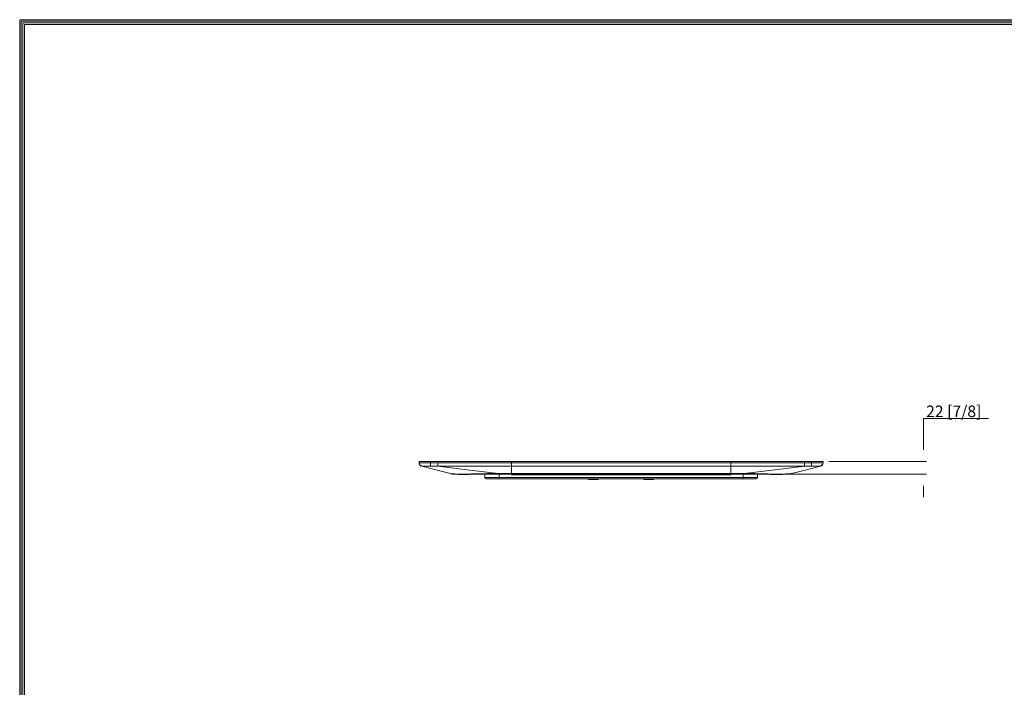
# Model space of a CAD drawing. Units: inches. Extents: x 17 to 15142, y -65 to 4233.
# Drawn here: x 4712 to 6418, y 2015 to 3172 of the extents above; entities that cross this region are included whole.
import ezdxf

# ---------------------------------------------------------------- set-up
doc = ezdxf.new("R2010")
doc.units = ezdxf.units.IN
doc.header["$MEASUREMENT"] = 0
for name, color, linetype, true_color in [('LG-DIMENSION', 7, 'Continuous', 0xffffff), ('LG-Product', 7, 'Continuous', 0xffffff), ('LG-SHEET', 7, 'Continuous', 0xffffff)]:
    doc.layers.add(name, color=color, linetype=linetype, true_color=true_color)
doc.styles.add('Arial Unicode MS', font='ARIALUNI.TTF')

# ---------------------------------------------------------------- blocks, each defined once
blk = doc.blocks.new('ASSORTED_DRAFT3')
at = {"color": 7, "lineweight": 18}
blk.add_solid([(6260.7, 2373.9), (6264, 2353.9), (6257.3, 2353.9), (6260.7, 2373.9)], dxfattribs=at)
blk = doc.blocks.new('ASSORTED_DRAFT4')
at = {"color": 7, "lineweight": 18}
blk.add_solid([(6260.7, 2395.8), (6257.3, 2415.8), (6264, 2415.8), (6260.7, 2395.8)], dxfattribs=at)
blk = doc.blocks.new('LG-SHEET-2')
at = {"layer": 'LG-SHEET', "color": 1, "linetype": 'Continuous', "lineweight": 18}
for p, q in [((4694.5, 3161.1), (4694.5, 115.8)), ((4694.5, 3161.1), (8997.7, 3161.1)), ((4697.2, 3158.3), (8995, 3158.3)), ((4697.3, 3158.3), (4697.3, 118.6)), ((4700, 3155.6), (4700, 121.3)), ((4700, 3155.6), (8992.3, 3155.6)), ((4702.7, 3152.9), (4702.7, 124)), ((4702.7, 3152.9), (8989.5, 3152.9))]:
    blk.add_line(p, q, dxfattribs=at)

msp = doc.modelspace()

# ---------------------------------------------------------------- linework, layer by layer
at = {"layer": 'LG-DIMENSION', "color": 7, "linetype": 'Continuous', "lineweight": 18}
for p, q in [((6277.8, 2426.3), (6277.8, 2480.7)), ((6277.8, 2480.7), (6390, 2480.7)), ((6113.7, 2406.3), (6282.8, 2406.3)), ((6000, 2384.4), (6282.8, 2384.4)), ((6277.8, 2364.4), (6277.8, 2344.4))]:
    msp.add_line(p, q, dxfattribs=at)
at = {"layer": 'LG-Product', "color": 3, "linetype": 'Continuous', "lineweight": 18}
for p, q in [((5403.7, 2404.2), (5403.7, 2406.3)), ((5403.7, 2406.3), (5405.2, 2406.3)), ((5405.2, 2406.3), (5409.5, 2406.3)), ((5409.5, 2406.3), (5416, 2406.3)), ((5416, 2406.3), (5423.7, 2406.3)), ((5423.7, 2406.3), (5423.7, 2404.2)), ((5563.7, 2406.3), (5423.7, 2406.3)), ((5563.7, 2406.3), (5563.7, 2404)), ((5943.7, 2406.3), (5563.7, 2406.3)), ((5563.7, 2404), (5563.7, 2406.3)), ((5943.7, 2406.3), (5943.7, 2404)), ((5943.7, 2406.3), (5943.7, 2404)), ((5943.7, 2406.3), (6083.7, 2406.3)), ((6083.7, 2404.2), (6083.7, 2406.3)), ((6083.7, 2406.3), (6091.3, 2406.3)), ((6091.3, 2406.3), (6097.8, 2406.3)), ((6097.8, 2406.3), (6102.1, 2406.3)), ((6102.1, 2406.3), (6103.7, 2406.3)), ((6103.7, 2406.3), (6103.7, 2404.2)), ((5403.7, 2404.2), (5405, 2400.3)), ((5403.7, 2404.2), (5403.7, 2404.2)), ((5403.7, 2404.2), (5403.8, 2404.2)), ((5403.8, 2404.2), (5403.9, 2404.2)), ((5403.9, 2404.2), (5404, 2404.2)), ((5404, 2404.2), (5404.1, 2404.2)), ((5404.1, 2404.2), (5404.3, 2404.2)), ((5404.3, 2404.2), (5404.4, 2404.2)), ((5404.4, 2404.2), (5404.5, 2404.2)), ((5404.5, 2404.2), (5404.8, 2404.2)), ((5404.8, 2404.2), (5405.2, 2404.2)), ((5405, 2400.3), (5408.5, 2398.3)), ((5405.2, 2404.2), (5405.6, 2404.2)), ((5405.6, 2404.2), (5406, 2404.2)), ((5406, 2404.2), (5406.3, 2404.2)), ((5406.3, 2404.2), (5406.5, 2404.2)), ((5406.5, 2404.2), (5406.6, 2404.2)), ((5406.6, 2404.2), (5406.8, 2404.2)), ((5406.8, 2404.2), (5406.9, 2404.2)), ((5406.9, 2404.2), (5407, 2404.2)), ((5407, 2404.2), (5407.6, 2404.2)), ((5407.6, 2404.2), (5408.2, 2404.2)), ((5408.2, 2404.2), (5408.8, 2404.2)), ((5421.5, 2394.8), (5408.2, 2398.2)), ((5408.3, 2398.2), (5408.2, 2398.2)), ((5408.5, 2398.3), (5408.3, 2398.2)), ((5409.9, 2398.3), (5408.5, 2398.3)), ((5408.8, 2404.2), (5409.5, 2404.2)), ((5409.5, 2404.2), (5410.2, 2404.2)), ((5413.1, 2398.3), (5409.9, 2398.3)), ((5410.2, 2404.2), (5411, 2404.2)), ((5411, 2404.2), (5411.2, 2404.2)), ((5411.2, 2404.2), (5411.4, 2404.2)), ((5411.4, 2404.2), (5411.6, 2404.2)), ((5411.6, 2404.2), (5411.8, 2404.2)), ((5411.8, 2404.2), (5412.2, 2404.2)), ((5412.2, 2404.2), (5412.6, 2404.2)), ((5412.6, 2404.2), (5413.4, 2404.2)), ((5417.9, 2398.3), (5413.1, 2398.3)), ((5413.4, 2404.2), (5414.2, 2404.2)), ((5414.2, 2404.2), (5415.1, 2404.2)), ((5415.1, 2404.2), (5416, 2404.2)), ((5416, 2404.2), (5416.5, 2404.2)), ((5416.5, 2404.2), (5416.9, 2404.2)), ((5416.9, 2404.2), (5417.2, 2404.2)), ((5417.2, 2404.2), (5417.4, 2404.2)), ((5417.4, 2404.2), (5417.6, 2404.2)), ((5417.6, 2404.2), (5417.9, 2404.2)), ((5417.9, 2404.2), (5418.8, 2404.2)), ((5423.5, 2398.3), (5417.9, 2398.3)), ((5418.8, 2404.2), (5419.8, 2404.2)), ((5419.8, 2404.2), (5420.7, 2404.2)), ((5420.7, 2404.2), (5421.7, 2404.2)), ((5434.8, 2391.4), (5421.5, 2394.8)), ((5421.7, 2404.2), (5422.7, 2404.2)), ((5422.7, 2404.2), (5423.7, 2404.2)), ((5423.7, 2404.2), (5423.5, 2400.3)), ((5423.5, 2400.3), (5423.5, 2398.3)), ((5426.6, 2398.2), (5423.5, 2398.3)), ((5423.7, 2404.2), (5426.7, 2404.1)), ((5429.7, 2398.2), (5426.6, 2398.2)), ((5426.7, 2404.1), (5429.8, 2404)), ((5432.8, 2398.1), (5429.7, 2398.2)), ((5429.8, 2404), (5432.8, 2404)), ((5432.8, 2404), (5435.9, 2404)), ((5435.9, 2398.2), (5432.8, 2398.1)), ((5446.5, 2388.4), (5434.8, 2391.4)), ((5435.9, 2404), (5563.7, 2404)), ((5435.9, 2400.3), (5435.9, 2404)), ((5435.9, 2398.2), (5435.9, 2400.3)), ((5563.7, 2398.2), (5435.9, 2398.2)), ((5435.9, 2398.2), (5463.8, 2394.8)), ((5458.1, 2385.4), (5446.5, 2388.4)), ((5463.8, 2394.8), (5491.7, 2391.4)), ((5491.7, 2391.4), (5516.3, 2388.4)), ((5516.3, 2388.4), (5540.9, 2385.4)), ((5563.7, 2404), (5943.7, 2404)), ((5563.7, 2400.3), (5563.7, 2404)), ((5563.7, 2400.3), (5563.7, 2404)), ((5563.7, 2398.2), (5563.7, 2400.3)), ((5563.7, 2398.2), (5563.7, 2400.3)), ((5943.7, 2398.2), (5563.7, 2398.2)), ((5563.7, 2385.4), (5563.7, 2398.2)), ((5563.7, 2398.2), (5563.7, 2385.4)), ((5943.7, 2404), (6071.4, 2404)), ((5943.7, 2404), (5943.7, 2400.3)), ((5943.7, 2400.3), (5943.7, 2404)), ((5943.7, 2400.3), (5943.7, 2398.2)), ((5943.7, 2398.2), (5943.7, 2400.3)), ((5943.7, 2398.2), (5943.7, 2385.4)), ((6071.4, 2398.2), (5943.7, 2398.2)), ((5943.7, 2398.2), (5943.7, 2385.4)), ((5966.6, 2385.4), (5991.1, 2388.4)), ((5991.1, 2388.4), (6015.6, 2391.4)), ((6015.6, 2391.4), (6043.5, 2394.8)), ((6043.5, 2394.8), (6071.4, 2398.2)), ((6060.8, 2388.4), (6049.1, 2385.4)), ((6072.5, 2391.4), (6060.8, 2388.4)), ((6071.4, 2404), (6071.4, 2400.3)), ((6071.4, 2404), (6074.5, 2404)), ((6071.4, 2400.3), (6071.4, 2398.2)), ((6074.5, 2398.1), (6071.4, 2398.2)), ((6085.8, 2394.8), (6072.5, 2391.4)), ((6074.5, 2404), (6077.5, 2404)), ((6077.6, 2398.2), (6074.5, 2398.1)), ((6077.5, 2404), (6080.6, 2404.1)), ((6080.7, 2398.2), (6077.6, 2398.2)), ((6080.6, 2404.1), (6083.7, 2404.2)), ((6083.9, 2398.3), (6080.7, 2398.2)), ((6083.7, 2404.2), (6083.8, 2400.3)), ((6083.7, 2404.2), (6088.9, 2404.2)), ((6083.8, 2400.3), (6083.9, 2398.3)), ((6084.6, 2398.3), (6083.9, 2398.3)), ((6085.3, 2398.3), (6084.6, 2398.3)), ((6086, 2398.3), (6085.3, 2398.3)), ((6099.1, 2398.2), (6085.8, 2394.8)), ((6086.7, 2398.3), (6086, 2398.3)), ((6087.1, 2398.3), (6086.7, 2398.3)), ((6087.4, 2398.3), (6087.1, 2398.3)), ((6087.8, 2398.3), (6087.4, 2398.3)), ((6088.1, 2398.3), (6087.8, 2398.3)), ((6088.8, 2398.3), (6088.1, 2398.3)), ((6089.5, 2398.3), (6088.8, 2398.3)), ((6088.9, 2404.2), (6093.7, 2404.2)), ((6090.1, 2398.3), (6089.5, 2398.3)), ((6090.7, 2398.3), (6090.1, 2398.3)), ((6091.1, 2398.3), (6090.7, 2398.3)), ((6091.4, 2398.3), (6091.1, 2398.3)), ((6091.5, 2398.3), (6091.4, 2398.3)), ((6091.7, 2398.3), (6091.5, 2398.3)), ((6091.8, 2398.3), (6091.7, 2398.3)), ((6092, 2398.3), (6091.8, 2398.3)), ((6092.6, 2398.3), (6092, 2398.3)), ((6093.1, 2398.3), (6092.6, 2398.3)), ((6093.7, 2398.3), (6093.1, 2398.3)), ((6093.7, 2404.2), (6097.8, 2404.2)), ((6094.2, 2398.3), (6093.7, 2398.3)), ((6094.7, 2398.3), (6094.2, 2398.3)), ((6095.2, 2398.3), (6094.7, 2398.3)), ((6095.3, 2398.3), (6095.2, 2398.3)), ((6095.4, 2398.3), (6095.3, 2398.3)), ((6095.5, 2398.3), (6095.4, 2398.3)), ((6095.6, 2398.3), (6095.5, 2398.3)), ((6095.8, 2398.3), (6095.6, 2398.3)), ((6096, 2398.3), (6095.8, 2398.3)), ((6096.4, 2398.3), (6096, 2398.3)), ((6096.8, 2398.3), (6096.4, 2398.3)), ((6097.2, 2398.3), (6096.8, 2398.3)), ((6097.5, 2398.3), (6097.2, 2398.3)), ((6097.6, 2398.3), (6097.5, 2398.3)), ((6097.8, 2398.3), (6097.6, 2398.3)), ((6097.8, 2404.2), (6100.3, 2404.2)), ((6097.9, 2398.3), (6097.8, 2398.3)), ((6097.8, 2398.3), (6097.8, 2398.3)), ((6098, 2398.3), (6097.9, 2398.3)), ((6097.9, 2398.3), (6097.9, 2398.3)), ((6098.2, 2398.3), (6098, 2398.3)), ((6098.4, 2398.3), (6098.2, 2398.3)), ((6098.6, 2398.3), (6098.4, 2398.3)), ((6098.7, 2398.3), (6098.6, 2398.3)), ((6098.8, 2398.3), (6098.7, 2398.3)), ((6102.3, 2400.3), (6098.8, 2398.3)), ((6098.8, 2398.3), (6098.8, 2398.3)), ((6099, 2398.2), (6098.8, 2398.3)), ((6099.1, 2398.2), (6099, 2398.2)), ((6100.3, 2404.2), (6102.1, 2404.2)), ((6102.1, 2404.2), (6103.3, 2404.2)), ((6103.7, 2404.2), (6102.3, 2400.3)), ((6103.3, 2404.2), (6103.7, 2404.2)), ((5458.1, 2385.4), (5458.5, 2385.3)), ((5458.5, 2385.3), (5459.1, 2385.3)), ((5459.1, 2385.3), (5461.2, 2385.1)), ((5459.3, 2385.2), (5459.3, 2385.2)), ((5459.3, 2385.2), (5459.4, 2385.2)), ((5459.4, 2385.2), (5459.4, 2385.1)), ((5459.4, 2385.2), (5459.4, 2385.2)), ((5459.4, 2385.2), (5459.5, 2385.2)), ((5459.4, 2385.1), (5459.5, 2385)), ((5459.5, 2385.2), (5459.7, 2385.2)), ((5459.8, 2385), (5459.5, 2385)), ((5459.6, 2385), (5459.5, 2385)), ((5459.7, 2385), (5459.6, 2385)), ((5459.7, 2385.2), (5459.9, 2385.2)), ((5459.8, 2385), (5459.7, 2385)), ((5460.1, 2384.9), (5459.8, 2385)), ((5460, 2385), (5459.8, 2385)), ((5459.9, 2385.2), (5460.1, 2385.2)), ((5460.3, 2385), (5460, 2385)), ((5460.1, 2385.2), (5460.4, 2385.2)), ((5460.1, 2384.9), (5460.2, 2384.9)), ((5460.2, 2384.9), (5460.2, 2384.9)), ((5460.2, 2384.9), (5460.4, 2384.9)), ((5460.5, 2385), (5460.3, 2385)), ((5460.4, 2385.2), (5460.4, 2385)), ((5460.4, 2385.2), (5463.1, 2385)), ((5460.4, 2385), (5460.5, 2385)), ((5460.4, 2384.9), (5460.5, 2384.9)), ((5462.6, 2384.8), (5460.5, 2385)), ((5460.5, 2384.9), (5460.8, 2384.8)), ((5460.8, 2384.8), (5461.1, 2384.8)), ((5461.1, 2384.8), (5463.2, 2384.7)), ((5461.2, 2385.1), (5465.4, 2384.8)), ((5461.3, 2384.7), (5461.4, 2384.6)), ((5461.3, 2384.7), (5461.4, 2384.7)), ((5461.3, 2384.7), (5461.3, 2384.7)), ((5461.4, 2384.7), (5461.6, 2384.7)), ((5461.4, 2384.6), (5461.5, 2384.5)), ((5461.8, 2384.5), (5461.5, 2384.5)), ((5461.6, 2384.5), (5461.5, 2384.5)), ((5461.6, 2384.7), (5461.7, 2384.7)), ((5461.7, 2384.5), (5461.6, 2384.5)), ((5461.7, 2384.7), (5461.9, 2384.7)), ((5461.9, 2384.5), (5461.7, 2384.5)), ((5462.1, 2384.4), (5461.8, 2384.5)), ((5461.9, 2384.7), (5462.1, 2384.7)), ((5462.1, 2384.5), (5461.9, 2384.5)), ((5462.1, 2384.7), (5462.4, 2384.7)), ((5462.3, 2384.5), (5462.1, 2384.5)), ((5462.1, 2384.4), (5462.1, 2384.4)), ((5462.1, 2384.4), (5462.1, 2384.4)), ((5462.1, 2384.4), (5462.1, 2384.4)), ((5462.1, 2384.4), (5462.1, 2384.4)), ((5462.1, 2384.4), (5462.2, 2384.4)), ((5462.2, 2384.4), (5462.2, 2384.4)), ((5462.2, 2384.4), (5462.3, 2384.4)), ((5462.6, 2384.5), (5462.3, 2384.5)), ((5462.3, 2384.4), (5462.5, 2384.4)), ((5462.4, 2384.7), (5462.4, 2384.6)), ((5462.4, 2384.7), (5465.5, 2384.6)), ((5462.4, 2384.6), (5462.6, 2384.5)), ((5462.5, 2384.4), (5462.7, 2384.4)), ((5466.7, 2384.6), (5462.6, 2384.8)), ((5464.6, 2384.4), (5462.6, 2384.5)), ((5462.7, 2384.4), (5462.9, 2384.4)), ((5462.9, 2384.4), (5463.2, 2384.4)), ((5463.2, 2384.7), (5467.2, 2384.5)), ((5463.2, 2384.4), (5465.2, 2384.3)), ((5468.5, 2384.2), (5464.6, 2384.4)), ((5465.2, 2384.3), (5469.1, 2384.1)), ((5465.4, 2384.8), (5471.4, 2384.5)), ((5469.4, 2384.4), (5466.7, 2384.6)), ((5467.2, 2384.5), (5473.1, 2384.2)), ((5471.2, 2384.1), (5468.5, 2384.2)), ((5469.1, 2384.1), (5471.7, 2384)), ((5472.6, 2384.3), (5469.4, 2384.4)), ((5474.2, 2384), (5471.2, 2384.1)), ((5471.4, 2384.5), (5479.2, 2384.4)), ((5471.7, 2384), (5474.7, 2383.9)), ((5476.2, 2384.2), (5472.6, 2384.3)), ((5473.1, 2384.2), (5480.6, 2384.1)), ((5477.7, 2383.9), (5474.2, 2384)), ((5474.7, 2383.9), (5478.2, 2383.9)), ((5480.2, 2384.2), (5476.2, 2384.2)), ((5481.6, 2383.9), (5477.7, 2383.9)), ((5478.2, 2383.9), (5482, 2383.8)), ((5478.6, 2384.4), (5480, 2384.4)), ((5479.2, 2384.4), (5483.6, 2384.5)), ((5479.9, 2384.1), (5481.5, 2384.1)), ((5480, 2384.4), (5489.1, 2384.5)), ((5489.2, 2384.3), (5480.2, 2384.2)), ((5480.6, 2384.1), (5484.9, 2384.2)), ((5481.5, 2384.1), (5490.3, 2384.2)), ((5490.4, 2384), (5481.6, 2383.9)), ((5482, 2383.8), (5490.7, 2383.9)), ((5483.6, 2384.5), (5488.4, 2384.5)), ((5484.9, 2384.2), (5489.5, 2384.2)), ((5488.4, 2384.5), (5493.4, 2384.7)), ((5489.1, 2384.5), (5499.3, 2384.8)), ((5499.4, 2384.6), (5489.2, 2384.3)), ((5489.5, 2384.2), (5494.5, 2384.3)), ((5490.3, 2384.2), (5500.2, 2384.4)), ((5500.3, 2384.2), (5490.4, 2384)), ((5490.7, 2383.9), (5500.5, 2384.1)), ((5493.4, 2384.7), (5498.8, 2384.8)), ((5494.5, 2384.3), (5499.7, 2384.5)), ((5498.8, 2384.8), (5510.1, 2385.1)), ((5499.3, 2384.8), (5510.5, 2385)), ((5510.5, 2384.8), (5499.4, 2384.6)), ((5499.7, 2384.5), (5510.6, 2384.7)), ((5500.2, 2384.4), (5511, 2384.6)), ((5511, 2384.4), (5500.3, 2384.2)), ((5500.5, 2384.1), (5511.2, 2384.3)), ((5510.1, 2385.1), (5522, 2385.3)), ((5510.5, 2385), (5522.1, 2385.2)), ((5522.1, 2385), (5510.5, 2384.8)), ((5510.6, 2384.7), (5522.2, 2384.8)), ((5511, 2384.6), (5522.3, 2384.7)), ((5522.3, 2384.5), (5511, 2384.4)), ((5511.2, 2384.3), (5522.4, 2384.4)), ((5517.4, 2378.3), (5517.4, 2384.4)), ((5517.4, 2378.3), (5518.6, 2378.3)), ((5518.6, 2378.3), (5522.1, 2378.3)), ((5520.5, 2376.3), (5519.4, 2376.3)), ((5523.7, 2376.3), (5520.5, 2376.3)), ((5522, 2385.3), (5522, 2385.3)), ((5522, 2385.3), (5522, 2385.3)), ((5522, 2385.3), (5524.3, 2385.3)), ((5522.1, 2385.2), (5522.1, 2385)), ((5522.1, 2385.2), (5527.5, 2385.2)), ((5522.1, 2385), (5522.1, 2385)), ((5524.8, 2385), (5522.1, 2385)), ((5522.1, 2378.3), (5527.7, 2378.3)), ((5522.2, 2384.8), (5525, 2384.8)), ((5522.3, 2384.7), (5522.3, 2384.6)), ((5522.3, 2384.7), (5523.1, 2384.7)), ((5522.3, 2384.6), (5522.3, 2384.5)), ((5525.5, 2384.5), (5522.3, 2384.5)), ((5522.4, 2384.4), (5525.7, 2384.4)), ((5523.1, 2384.7), (5523.9, 2384.7)), ((5528.8, 2376.3), (5523.7, 2376.3)), ((5523.9, 2384.7), (5524.7, 2384.7)), ((5524.3, 2385.3), (5526.7, 2385.3)), ((5524.7, 2384.7), (5525.5, 2384.7)), ((5527.5, 2385), (5524.8, 2385)), ((5525, 2384.8), (5527.9, 2384.8)), ((5525.5, 2384.7), (5527.1, 2384.7)), ((5528.7, 2384.5), (5525.5, 2384.5)), ((5525.7, 2384.4), (5529, 2384.4)), ((5526.7, 2385.3), (5529.1, 2385.3)), ((5527.1, 2384.7), (5528.7, 2384.7)), ((5527.5, 2385.2), (5532.9, 2385.2)), ((5530.2, 2385), (5527.5, 2385)), ((5527.7, 2378.3), (5534.6, 2378.3)), ((5527.9, 2384.8), (5530.7, 2384.8)), ((5528.7, 2384.7), (5531.9, 2384.7)), ((5531.9, 2384.5), (5528.7, 2384.5)), ((5535.2, 2376.3), (5528.8, 2376.3)), ((5529, 2384.4), (5532.4, 2384.4)), ((5529.1, 2385.3), (5531.4, 2385.3)), ((5532.9, 2385), (5530.2, 2385)), ((5530.7, 2384.8), (5533.5, 2384.9)), ((5531.4, 2385.3), (5536.1, 2385.3)), ((5531.9, 2384.7), (5535, 2384.7)), ((5535, 2384.5), (5531.9, 2384.5)), ((5532.4, 2384.4), (5535.7, 2384.4)), ((5532.9, 2385.2), (5538.3, 2385.2)), ((5538.3, 2385), (5532.9, 2385)), ((5533.5, 2384.9), (5539.2, 2384.9)), ((5534.6, 2378.3), (5542.4, 2378.3)), ((5535, 2384.7), (5541.4, 2384.7)), ((5541.4, 2384.5), (5535, 2384.5)), ((5542.4, 2376.3), (5535.2, 2376.3)), ((5535.7, 2384.4), (5539, 2384.4)), ((5536.1, 2385.3), (5540.9, 2385.4)), ((5538.3, 2385.2), (5543.7, 2385.2)), ((5543.7, 2385), (5538.3, 2385)), ((5539, 2384.4), (5542.4, 2384.4)), ((5539.2, 2384.9), (5544.9, 2384.9)), ((5540.9, 2385.4), (5545.2, 2385.4)), ((5541.4, 2384.7), (5547.8, 2384.7)), ((5547.8, 2384.5), (5541.4, 2384.5)), ((5542.4, 2384.4), (5542.4, 2378.3)), ((5542.4, 2384.4), (5544.1, 2384.4)), ((5542.4, 2378.3), (5965, 2378.3)), ((5542.4, 2378.3), (5542.4, 2376.9)), ((5542.4, 2376.9), (5542.4, 2376.3)), ((5965, 2376.3), (5542.4, 2376.3)), ((5543.7, 2385.2), (5543.7, 2385.1)), ((5543.7, 2385.2), (5546.6, 2385.2)), ((5543.7, 2385.1), (5543.7, 2385)), ((5543.7, 2385), (5544.3, 2385)), ((5546.6, 2385), (5543.7, 2385)), ((5544.1, 2384.4), (5545.7, 2384.4)), ((5544.3, 2385), (5544.9, 2384.9)), ((5544.9, 2384.9), (5547.2, 2384.9)), ((5545.2, 2385.4), (5549.5, 2385.4)), ((5545.7, 2384.4), (5546.6, 2384.4)), ((5546.6, 2385.2), (5549.5, 2385.2)), ((5549.5, 2385), (5546.6, 2385)), ((5546.6, 2384.4), (5547.4, 2384.4)), ((5547.2, 2384.9), (5549.6, 2384.9)), ((5547.4, 2384.4), (5547.8, 2384.4)), ((5547.8, 2384.7), (5547.8, 2384.6)), ((5547.8, 2384.7), (5548.7, 2384.7)), ((5547.8, 2384.6), (5547.8, 2384.5)), ((5547.8, 2384.5), (5548.4, 2384.5)), ((5548.7, 2384.5), (5547.8, 2384.5)), ((5547.8, 2384.4), (5548.2, 2384.4)), ((5548.2, 2384.4), (5548.6, 2384.4)), ((5548.4, 2384.5), (5549.1, 2384.4)), ((5548.6, 2384.4), (5549.1, 2384.4)), ((5548.7, 2384.7), (5549.6, 2384.7)), ((5549.6, 2384.5), (5548.7, 2384.5)), ((5549.1, 2384.4), (5549.3, 2384.4)), ((5549.3, 2384.4), (5549.6, 2384.4)), ((5549.5, 2385.4), (5563.7, 2385.4)), ((5549.5, 2385.4), (5563.7, 2385.4)), ((5549.5, 2385.2), (5549.5, 2385.4)), ((5549.5, 2385.4), (5549.5, 2385.4)), ((5549.5, 2385.2), (5563.7, 2385.2)), ((5549.5, 2385.2), (5549.5, 2385.1)), ((5549.5, 2385.1), (5549.5, 2385)), ((5563.7, 2385), (5549.5, 2385)), ((5549.6, 2384.9), (5563.7, 2384.9)), ((5549.6, 2384.9), (5563.7, 2384.9)), ((5549.6, 2384.7), (5549.6, 2384.9)), ((5549.6, 2384.9), (5549.6, 2384.9)), ((5549.6, 2384.7), (5563.7, 2384.7)), ((5549.6, 2384.7), (5549.6, 2384.6)), ((5549.6, 2384.6), (5549.6, 2384.5)), ((5563.7, 2384.5), (5549.6, 2384.5)), ((5549.6, 2384.4), (5563.7, 2384.4)), ((5549.6, 2384.4), (5550.3, 2384.4)), ((5550.3, 2384.4), (5563.7, 2384.4)), ((5563.7, 2385.4), (5943.7, 2385.4)), ((5563.7, 2385.4), (5943.7, 2385.4)), ((5563.7, 2385.2), (5563.7, 2385.4)), ((5563.7, 2385.4), (5563.7, 2385.2)), ((5563.7, 2385.4), (5563.7, 2385.4)), ((5563.7, 2385.4), (5563.7, 2385.4)), ((5563.7, 2385.2), (5943.7, 2385.2)), ((5563.7, 2385.1), (5563.7, 2385.2)), ((5563.7, 2385.2), (5563.7, 2385.1)), ((5563.7, 2385), (5563.7, 2385.1)), ((5563.7, 2385.1), (5563.7, 2385)), ((5943.7, 2385), (5563.7, 2385)), ((5563.7, 2384.9), (5563.7, 2385)), ((5563.7, 2385), (5563.7, 2384.9)), ((5563.7, 2384.9), (5943.7, 2384.9)), ((5563.7, 2384.9), (5943.7, 2384.9)), ((5563.7, 2384.7), (5563.7, 2384.9)), ((5563.7, 2384.9), (5563.7, 2384.7)), ((5563.7, 2384.9), (5563.7, 2384.9)), ((5563.7, 2384.9), (5563.7, 2384.9)), ((5563.7, 2384.7), (5943.7, 2384.7)), ((5563.7, 2384.6), (5563.7, 2384.7)), ((5563.7, 2384.7), (5563.7, 2384.6)), ((5563.7, 2384.5), (5563.7, 2384.6)), ((5563.7, 2384.6), (5563.7, 2384.5)), ((5943.7, 2384.5), (5563.7, 2384.5)), ((5563.7, 2384.4), (5563.7, 2384.5)), ((5563.7, 2384.5), (5563.7, 2384.4)), ((5563.7, 2384.4), (5943.7, 2384.4)), ((5563.7, 2384.4), (5943.7, 2384.4)), ((5563.7, 2384.4), (5563.7, 2383.3)), ((5563.7, 2384.4), (5563.7, 2384.4)), ((5563.7, 2384.4), (5563.7, 2384.4)), ((5563.7, 2383.3), (5943.7, 2383.3)), ((5696, 2376.2), (5695.9, 2376.3)), ((5696.1, 2376.1), (5696, 2376.2)), ((5696.1, 2376), (5696.1, 2376.1)), ((5696.2, 2376), (5696.1, 2376)), ((5696.2, 2375.9), (5696.2, 2376)), ((5696.4, 2375.8), (5696.2, 2375.9)), ((5696.5, 2375.6), (5696.4, 2375.8)), ((5696.6, 2375.6), (5696.5, 2375.6)), ((5696.6, 2376.3), (5696.7, 2376.3)), ((5696.7, 2375.5), (5696.6, 2375.6)), ((5696.7, 2376.3), (5696.8, 2376.2)), ((5696.8, 2375.5), (5696.7, 2375.5)), ((5696.8, 2376.2), (5696.9, 2376.1)), ((5696.9, 2375.5), (5696.8, 2375.5)), ((5696.9, 2376.1), (5696.9, 2376)), ((5696.9, 2376), (5697, 2376)), ((5697, 2375.4), (5696.9, 2375.5)), ((5697, 2376), (5697.1, 2376)), ((5697.1, 2375.4), (5697, 2375.4)), ((5697.1, 2376), (5697.1, 2375.9)), ((5697.1, 2375.9), (5697.2, 2375.9)), ((5697.2, 2375.4), (5697.1, 2375.4)), ((5697.2, 2375.9), (5697.3, 2375.9)), ((5697.3, 2375.4), (5697.2, 2375.4)), ((5697.3, 2375.9), (5697.3, 2375.9)), ((5697.3, 2375.9), (5697.4, 2375.8)), ((5697.5, 2375.3), (5697.3, 2375.4)), ((5697.4, 2375.8), (5697.6, 2375.8)), ((5697.7, 2375.3), (5697.5, 2375.3)), ((5697.6, 2375.8), (5697.7, 2375.8)), ((5697.7, 2375.8), (5705.7, 2375.8)), ((5697.7, 2375.8), (5697.7, 2375.5)), ((5697.7, 2375.5), (5697.7, 2375.3)), ((5705.7, 2375.3), (5697.7, 2375.3)), ((5703.7, 2376), (5703.7, 2376.3)), ((5707.7, 2376), (5703.7, 2376)), ((5705.7, 2375.8), (5713.6, 2375.8)), ((5713.7, 2375.3), (5705.7, 2375.3)), ((5707.7, 2376), (5707.7, 2376.3)), ((5713.6, 2375.8), (5713.6, 2375.5)), ((5713.6, 2375.8), (5713.8, 2375.8)), ((5713.6, 2375.5), (5713.7, 2375.3)), ((5713.9, 2375.3), (5713.7, 2375.3)), ((5713.8, 2375.8), (5713.9, 2375.8)), ((5713.9, 2375.8), (5714, 2375.9)), ((5714, 2375.4), (5713.9, 2375.3)), ((5714, 2375.9), (5714, 2375.9)), ((5714, 2375.9), (5714.1, 2375.9)), ((5714.1, 2375.4), (5714, 2375.4)), ((5714.1, 2375.9), (5714.2, 2375.9)), ((5714.2, 2375.4), (5714.1, 2375.4)), ((5714.2, 2375.9), (5714.3, 2376)), ((5714.3, 2375.4), (5714.2, 2375.4)), ((5714.3, 2376), (5714.4, 2376.1)), ((5714.4, 2375.5), (5714.3, 2375.4)), ((5714.4, 2376.1), (5714.5, 2376.1)), ((5714.6, 2375.5), (5714.4, 2375.5)), ((5714.5, 2376.1), (5714.6, 2376.2)), ((5714.6, 2376.2), (5714.7, 2376.3)), ((5714.6, 2376.2), (5714.6, 2376.2)), ((5714.8, 2375.6), (5714.6, 2375.5)), ((5714.7, 2376.3), (5714.7, 2376.3)), ((5714.9, 2375.8), (5714.8, 2375.7)), ((5714.8, 2375.7), (5714.8, 2375.6)), ((5715, 2375.8), (5714.9, 2375.8)), ((5715.1, 2375.9), (5715, 2375.8)), ((5715.2, 2376), (5715.1, 2375.9)), ((5715.3, 2376.2), (5715.2, 2376)), ((5715.4, 2376.3), (5715.3, 2376.2)), ((5792, 2376.2), (5791.9, 2376.3)), ((5792.1, 2376.1), (5792, 2376.2)), ((5792.1, 2376), (5792.1, 2376.1)), ((5792.2, 2376), (5792.1, 2376)), ((5792.2, 2375.9), (5792.2, 2376)), ((5792.4, 2375.8), (5792.2, 2375.9)), ((5792.5, 2375.6), (5792.4, 2375.8)), ((5792.6, 2375.6), (5792.5, 2375.6)), ((5792.6, 2376.3), (5792.7, 2376.3)), ((5792.7, 2375.5), (5792.6, 2375.6)), ((5792.7, 2376.3), (5792.8, 2376.2)), ((5792.8, 2375.5), (5792.7, 2375.5)), ((5792.8, 2376.2), (5792.9, 2376.1)), ((5792.9, 2375.5), (5792.8, 2375.5)), ((5792.9, 2376.1), (5792.9, 2376)), ((5792.9, 2376), (5793, 2376)), ((5793, 2375.4), (5792.9, 2375.5)), ((5793, 2376), (5793.1, 2376)), ((5793.1, 2375.4), (5793, 2375.4)), ((5793.1, 2376), (5793.1, 2375.9)), ((5793.1, 2375.9), (5793.2, 2375.9)), ((5793.2, 2375.4), (5793.1, 2375.4)), ((5793.2, 2375.9), (5793.3, 2375.9)), ((5793.3, 2375.4), (5793.2, 2375.4)), ((5793.3, 2375.9), (5793.3, 2375.9)), ((5793.3, 2375.9), (5793.4, 2375.8)), ((5793.5, 2375.3), (5793.3, 2375.4)), ((5793.4, 2375.8), (5793.6, 2375.8)), ((5793.7, 2375.3), (5793.5, 2375.3)), ((5793.6, 2375.8), (5793.7, 2375.8)), ((5793.7, 2375.8), (5801.7, 2375.8)), ((5793.7, 2375.8), (5793.7, 2375.5)), ((5793.7, 2375.5), (5793.7, 2375.3)), ((5801.7, 2375.3), (5793.7, 2375.3)), ((5798.7, 2376), (5798.7, 2376.3)), ((5802.7, 2376), (5798.7, 2376)), ((5801.7, 2375.8), (5809.6, 2375.8)), ((5809.7, 2375.3), (5801.7, 2375.3)), ((5802.7, 2376), (5802.7, 2376.3)), ((5809.6, 2375.8), (5809.6, 2375.5)), ((5809.6, 2375.8), (5809.8, 2375.8)), ((5809.6, 2375.5), (5809.7, 2375.3)), ((5809.9, 2375.3), (5809.7, 2375.3)), ((5809.8, 2375.8), (5809.9, 2375.8)), ((5809.9, 2375.8), (5810, 2375.9)), ((5810, 2375.4), (5809.9, 2375.3)), ((5810, 2375.9), (5810, 2375.9)), ((5810, 2375.9), (5810.1, 2375.9)), ((5810.1, 2375.4), (5810, 2375.4)), ((5810.1, 2375.9), (5810.2, 2375.9)), ((5810.2, 2375.4), (5810.1, 2375.4)), ((5810.2, 2375.9), (5810.3, 2376)), ((5810.3, 2375.4), (5810.2, 2375.4)), ((5810.3, 2376), (5810.4, 2376.1)), ((5810.4, 2375.5), (5810.3, 2375.4)), ((5810.4, 2376.1), (5810.5, 2376.1)), ((5810.6, 2375.5), (5810.4, 2375.5)), ((5810.5, 2376.1), (5810.6, 2376.2)), ((5810.6, 2376.2), (5810.7, 2376.3)), ((5810.6, 2376.2), (5810.6, 2376.2)), ((5810.8, 2375.6), (5810.6, 2375.5)), ((5810.7, 2376.3), (5810.7, 2376.3)), ((5810.9, 2375.8), (5810.8, 2375.7)), ((5810.8, 2375.7), (5810.8, 2375.6)), ((5811, 2375.8), (5810.9, 2375.8)), ((5811.1, 2375.9), (5811, 2375.8)), ((5811.2, 2376), (5811.1, 2375.9)), ((5811.3, 2376.2), (5811.2, 2376)), ((5811.4, 2376.3), (5811.3, 2376.2)), ((5943.7, 2385.4), (5957.7, 2385.4)), ((5943.7, 2385.4), (5957.7, 2385.4)), ((5943.7, 2385.2), (5943.7, 2385.4)), ((5943.7, 2385.4), (5943.7, 2385.4)), ((5943.7, 2385.4), (5943.7, 2385.4)), ((5943.7, 2385.2), (5957.7, 2385.2)), ((5943.7, 2385.1), (5943.7, 2385.2)), ((5943.7, 2385), (5943.7, 2385.1)), ((5943.7, 2385), (5943.7, 2384.9)), ((5957.7, 2385), (5943.7, 2385)), ((5943.7, 2385), (5943.7, 2384.9)), ((5943.7, 2385), (5943.7, 2385)), ((5943.7, 2385), (5943.7, 2385)), ((5943.7, 2384.9), (5957.7, 2384.9)), ((5943.7, 2384.9), (5957.7, 2384.9)), ((5943.7, 2384.7), (5943.7, 2384.9)), ((5943.7, 2384.9), (5943.7, 2384.9)), ((5943.7, 2384.9), (5943.7, 2384.9)), ((5943.7, 2384.7), (5957.7, 2384.7)), ((5943.7, 2384.6), (5943.7, 2384.7)), ((5943.7, 2384.5), (5943.7, 2384.6)), ((5943.7, 2384.5), (5943.7, 2384.4)), ((5957.7, 2384.5), (5943.7, 2384.5)), ((5943.7, 2384.5), (5943.7, 2384.4)), ((5943.7, 2384.5), (5943.7, 2384.5)), ((5943.7, 2384.4), (5943.7, 2383.3)), ((5943.7, 2384.4), (5957.7, 2384.4)), ((5943.7, 2384.4), (5957, 2384.4)), ((5943.7, 2384.4), (5943.7, 2384.4)), ((5943.7, 2384.4), (5943.7, 2384.4)), ((5957.7, 2385.2), (5957.7, 2385.4)), ((5957.7, 2385.4), (5957.7, 2385.4)), ((5957.7, 2385.4), (5962.1, 2385.4)), ((5957.7, 2385.2), (5957.7, 2385.1)), ((5957.7, 2385.2), (5960.7, 2385.2)), ((5957.7, 2385.1), (5957.7, 2385)), ((5960.7, 2385), (5957.7, 2385)), ((5957.7, 2384.7), (5957.7, 2384.9)), ((5957.7, 2384.9), (5957.7, 2384.9)), ((5957.7, 2384.9), (5960.1, 2384.9)), ((5957.7, 2384.7), (5957.7, 2384.6)), ((5957.7, 2384.7), (5958.6, 2384.7)), ((5957.7, 2384.6), (5957.7, 2384.5)), ((5958.6, 2384.5), (5957.7, 2384.5)), ((5957.7, 2384.4), (5958, 2384.4)), ((5958, 2384.4), (5958.3, 2384.4)), ((5958.3, 2384.4), (5958.9, 2384.5)), ((5958.3, 2384.4), (5958.7, 2384.4)), ((5958.6, 2384.7), (5959.5, 2384.7)), ((5959.5, 2384.5), (5958.6, 2384.5)), ((5958.7, 2384.4), (5959.1, 2384.4)), ((5958.9, 2384.5), (5959.5, 2384.5)), ((5959.1, 2384.4), (5959.5, 2384.4)), ((5959.5, 2384.7), (5959.5, 2384.6)), ((5959.5, 2384.7), (5962.7, 2384.7)), ((5959.5, 2384.6), (5959.5, 2384.5)), ((5965.9, 2384.5), (5959.5, 2384.5)), ((5959.5, 2384.4), (5959.9, 2384.4)), ((5959.9, 2384.4), (5960.8, 2384.4)), ((5960.1, 2384.9), (5962.5, 2384.9)), ((5960.7, 2385.2), (5963.7, 2385.2)), ((5963.7, 2385), (5960.7, 2385)), ((5960.8, 2384.4), (5961.6, 2384.4)), ((5961.6, 2384.4), (5963.3, 2384.4)), ((5962.1, 2385.4), (5966.6, 2385.4)), ((5962.5, 2384.9), (5963.1, 2385)), ((5962.5, 2384.9), (5968.1, 2384.9)), ((5962.7, 2384.7), (5965.9, 2384.7)), ((5963.1, 2385), (5963.7, 2385)), ((5963.3, 2384.4), (5964.9, 2384.4)), ((5963.7, 2385.2), (5963.7, 2385.1)), ((5963.7, 2385.2), (5966.4, 2385.2)), ((5963.7, 2385.1), (5963.7, 2385)), ((5969.1, 2385), (5963.7, 2385)), ((5964.9, 2384.4), (5968.3, 2384.4)), ((5965, 2378.3), (5965, 2384.4)), ((5965, 2378.3), (5965, 2376.9)), ((5965, 2378.3), (5972.7, 2378.3)), ((5965, 2376.9), (5965, 2376.3)), ((5972.1, 2376.3), (5965, 2376.3)), ((5965.9, 2384.7), (5969.1, 2384.7)), ((5972.3, 2384.5), (5965.9, 2384.5)), ((5966.4, 2385.2), (5969.1, 2385.2)), ((5966.6, 2385.4), (5971.2, 2385.4)), ((5968.1, 2384.9), (5973.8, 2384.9)), ((5968.3, 2384.4), (5971.6, 2384.4)), ((5969.1, 2385.2), (5971.8, 2385.2)), ((5974.4, 2385), (5969.1, 2385)), ((5969.1, 2384.7), (5972.3, 2384.7)), ((5971.2, 2385.4), (5975.9, 2385.3)), ((5971.6, 2384.4), (5974.9, 2384.4)), ((5971.8, 2385.2), (5974.4, 2385.2)), ((5978.5, 2376.3), (5972.1, 2376.3)), ((5972.3, 2384.7), (5975.5, 2384.7)), ((5975.5, 2384.5), (5972.3, 2384.5)), ((5972.7, 2378.3), (5979.7, 2378.3)), ((5973.8, 2384.9), (5976.6, 2384.9)), ((5974.4, 2385.2), (5979.8, 2385.2)), ((5977.1, 2385), (5974.4, 2385)), ((5974.9, 2384.4), (5978.3, 2384.4)), ((5975.5, 2384.7), (5978.6, 2384.7)), ((5978.6, 2384.5), (5975.5, 2384.5)), ((5975.9, 2385.3), (5980.6, 2385.3)), ((5976.6, 2384.9), (5979.5, 2384.8)), ((5979.8, 2385), (5977.1, 2385)), ((5978.3, 2384.4), (5981.6, 2384.4)), ((5983.6, 2376.3), (5978.5, 2376.3)), ((5978.6, 2384.7), (5981.8, 2384.7)), ((5981.8, 2384.5), (5978.6, 2384.5)), ((5979.5, 2384.8), (5982.3, 2384.8)), ((5979.7, 2378.3), (5985.2, 2378.3)), ((5979.8, 2385.2), (5985.2, 2385.2)), ((5982.5, 2385), (5979.8, 2385)), ((5980.6, 2385.3), (5985.3, 2385.3)), ((5981.6, 2384.4), (5984.9, 2384.4)), ((5981.8, 2384.7), (5985, 2384.7)), ((5985, 2384.5), (5981.8, 2384.5)), ((5982.3, 2384.8), (5985.1, 2384.8)), ((5985.2, 2385), (5982.5, 2385)), ((5986.8, 2376.3), (5983.6, 2376.3)), ((5984.9, 2384.4), (5996.1, 2384.3)), ((5985, 2384.7), (5985, 2384.6)), ((5985, 2384.7), (5996.3, 2384.6)), ((5985, 2384.6), (5985, 2384.5)), ((5996.3, 2384.4), (5985, 2384.5)), ((5985.1, 2384.8), (5996.6, 2384.7)), ((5985.2, 2385.2), (5985.2, 2385)), ((5985.2, 2385.2), (5996.8, 2385)), ((5985.2, 2385), (5985.2, 2385)), ((5996.8, 2384.8), (5985.2, 2385)), ((5985.2, 2378.3), (5988.7, 2378.3)), ((5985.3, 2385.3), (5997.2, 2385.1)), ((5988, 2376.3), (5986.8, 2376.3)), ((5988.7, 2378.3), (5990, 2378.3)), ((5990, 2384.4), (5990, 2378.3)), ((5996.1, 2384.3), (6006.8, 2384.1)), ((5996.3, 2384.6), (6007.1, 2384.4)), ((6007, 2384.2), (5996.3, 2384.4)), ((5996.6, 2384.7), (6007.6, 2384.5)), ((5996.8, 2385), (6007.9, 2384.8)), ((6007.9, 2384.6), (5996.8, 2384.8)), ((5997.2, 2385.1), (6008.5, 2384.8)), ((6006.8, 2384.1), (6011.8, 2384)), ((6012.1, 2384.1), (6007, 2384.2)), ((6007.1, 2384.4), (6012.2, 2384.3)), ((6007.6, 2384.5), (6017.7, 2384.2)), ((6007.9, 2384.8), (6013.2, 2384.6)), ((6013.1, 2384.4), (6007.9, 2384.6)), ((6008.5, 2384.8), (6018.9, 2384.5)), ((6011.8, 2384), (6016.6, 2383.9)), ((6017, 2384), (6012.1, 2384.1)), ((6012.2, 2384.3), (6017.1, 2384.2)), ((6018.1, 2384.3), (6013.1, 2384.4)), ((6013.2, 2384.6), (6018.2, 2384.5)), ((6016.6, 2383.9), (6021.1, 2383.9)), ((6021.5, 2383.9), (6017, 2384)), ((6017.1, 2384.2), (6021.6, 2384.1)), ((6017.7, 2384.2), (6026.7, 2384.1)), ((6022.8, 2384.2), (6018.1, 2384.3)), ((6018.2, 2384.5), (6022.9, 2384.4)), ((6018.9, 2384.5), (6028.1, 2384.4)), ((6021.1, 2383.9), (6025.3, 2383.8)), ((6025.7, 2383.9), (6021.5, 2383.9)), ((6021.6, 2384.1), (6025.8, 2384.1)), ((6027.1, 2384.2), (6022.8, 2384.2)), ((6022.9, 2384.4), (6027.2, 2384.4)), ((6025.3, 2383.8), (6032.6, 2383.9)), ((6033.1, 2384), (6025.7, 2383.9)), ((6025.8, 2384.1), (6031.3, 2384.2)), ((6026.7, 2384.1), (6030.7, 2384.2)), ((6034.7, 2384.3), (6027.1, 2384.2)), ((6027.2, 2384.4), (6033.1, 2384.5)), ((6028.1, 2384.4), (6032.2, 2384.5)), ((6030.7, 2384.2), (6034.2, 2384.2)), ((6032.2, 2384.5), (6035.8, 2384.5)), ((6032.6, 2383.9), (6038.3, 2384.1)), ((6038.8, 2384.2), (6033.1, 2384)), ((6034.2, 2384.2), (6037.4, 2384.3)), ((6040.6, 2384.6), (6034.7, 2384.3)), ((6035.8, 2384.5), (6039.1, 2384.7)), ((6037.4, 2384.3), (6040.1, 2384.5)), ((6038.3, 2384.1), (6042.2, 2384.3)), ((6042.7, 2384.4), (6038.8, 2384.2)), ((6039.1, 2384.7), (6041.9, 2384.8)), ((6040.1, 2384.5), (6044.1, 2384.7)), ((6044.7, 2384.8), (6040.6, 2384.6)), ((6041.9, 2384.8), (6046, 2385.1)), ((6042.2, 2384.3), (6044.1, 2384.4)), ((6044.7, 2384.5), (6042.7, 2384.4)), ((6043.1, 2384.6), (6044.9, 2384.7)), ((6044.1, 2384.7), (6046.1, 2384.8)), ((6044.1, 2384.4), (6045, 2384.4)), ((6046.7, 2385), (6044.7, 2384.8)), ((6044.9, 2384.6), (6044.7, 2384.5)), ((6045.5, 2384.5), (6044.7, 2384.5)), ((6044.9, 2384.7), (6044.9, 2384.6)), ((6044.9, 2384.7), (6045.7, 2384.7)), ((6045, 2384.4), (6045.2, 2384.4)), ((6045.5, 2384.5), (6045.2, 2384.4)), ((6045.8, 2384.5), (6045.5, 2384.5)), ((6045.8, 2384.5), (6045.5, 2384.5)), ((6045.7, 2384.7), (6046, 2384.7)), ((6045.9, 2384.6), (6045.8, 2384.5)), ((6046, 2384.7), (6045.9, 2384.6)), ((6046, 2385.1), (6048.1, 2385.3)), ((6046, 2385.1), (6046.9, 2385.2)), ((6046, 2384.7), (6046, 2384.7)), ((6046.1, 2384.8), (6046.4, 2384.8)), ((6046.4, 2384.8), (6046.6, 2384.8)), ((6046.6, 2384.8), (6046.8, 2384.9)), ((6046.8, 2385), (6046.7, 2385)), ((6047, 2385), (6046.7, 2385)), ((6046.9, 2385.2), (6046.8, 2385)), ((6046.8, 2384.9), (6047, 2384.9)), ((6046.9, 2385.2), (6047.2, 2385.2)), ((6047.3, 2385), (6047, 2385)), ((6047, 2384.9), (6047.1, 2384.9)), ((6047.1, 2384.9), (6047.2, 2384.9)), ((6047.2, 2385.2), (6047.4, 2385.2)), ((6047.5, 2385), (6047.2, 2384.9)), ((6047.5, 2385), (6047.3, 2385)), ((6047.4, 2385.2), (6047.6, 2385.2)), ((6047.6, 2385), (6047.5, 2385)), ((6047.8, 2385), (6047.5, 2385)), ((6047.6, 2385.2), (6047.8, 2385.2)), ((6047.7, 2385), (6047.6, 2385)), ((6047.8, 2385), (6047.7, 2385)), ((6047.8, 2385.2), (6047.9, 2385.2)), ((6047.9, 2385.1), (6047.8, 2385)), ((6047.9, 2385.2), (6047.9, 2385.1)), ((6047.9, 2385.2), (6047.9, 2385.2)), ((6047.9, 2385.2), (6048, 2385.2)), ((6047.9, 2385.2), (6047.9, 2385.2)), ((6048.1, 2385.3), (6048.4, 2385.3)), ((6048.4, 2385.3), (6048.6, 2385.3)), ((6048.6, 2385.3), (6048.9, 2385.3)), ((6048.9, 2385.3), (6049.1, 2385.4))]:
    msp.add_line(p, q, dxfattribs=at)
for centre, radius, start, end in [((5409.7, 2404), 6, 180, 255.6656), ((6097.7, 2404), 6, 284.3344, 0), ((5459.5, 2385.2), 0.2, 182.0826, 255.6656), ((5461.5, 2384.7), 0.2, 182.0826, 255.6656), ((5519.4, 2378.3), 2, 180, 270), ((5988, 2378.3), 2, 270, 0), ((6045.8, 2384.7), 0.2, 284.3344, 0), ((6047.8, 2385.2), 0.2, 284.3344, 357.9174), ((6047.8, 2385.2), 0.2, 284.3344, 0)]:
    msp.add_arc(centre, radius, start, end, dxfattribs=at)

# ---------------------------------------------------------------- block references
at = {"layer": 'LG-DIMENSION', "color": 7, "linetype": 'Continuous', "lineweight": 18}
for name in ['LG-SHEET-2', 'ASSORTED_DRAFT4', 'ASSORTED_DRAFT3']:
    msp.add_blockref(name, (17.2, 10.5), dxfattribs=at)

# ---------------------------------------------------------------- texts
at = {"layer": 'LG-DIMENSION', "color": 7, "linetype": 'Continuous', "lineweight": 13, "insert": (6282.1, 2483.2), "char_height": 20, "attachment_point": 7, "style": 'Arial Unicode MS'}
msp.add_mtext('\\fArial Unicode MS|b0|i0;\\W1.0000;22 [7/8]', dxfattribs=at)

doc.saveas('drawing.dxf')
